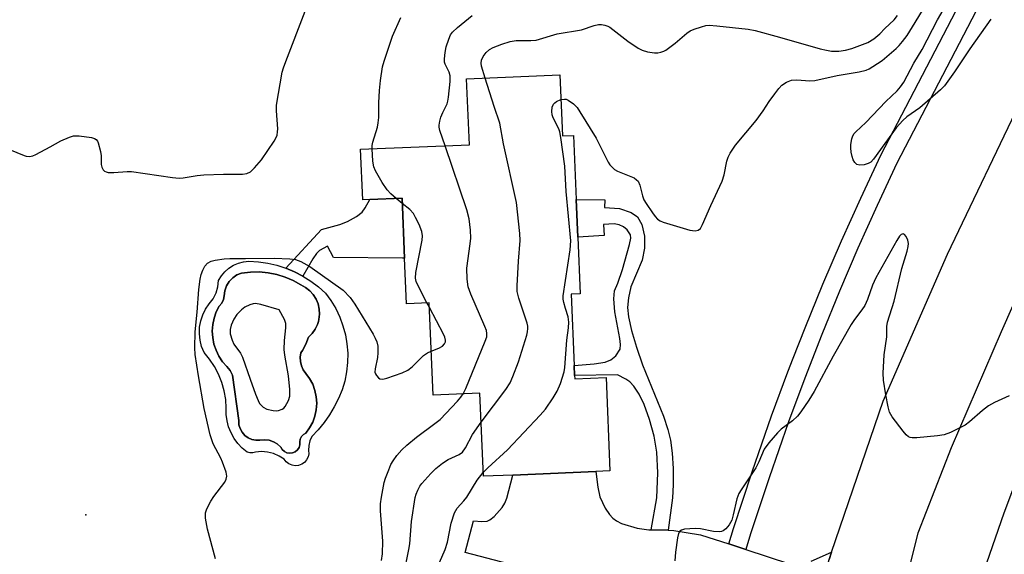
# Model space of a CAD drawing. Units: inches. Extents: x 1309763 to 1315763, y 529448 to 533448.
# Drawn here: x 1313987 to 1314241, y 530820 to 530958 of the extents above; entities that cross this region are included whole.
import ezdxf

# ---------------------------------------------------------------- set-up
doc = ezdxf.new("R2010")
doc.units = ezdxf.units.IN
doc.header["$MEASUREMENT"] = 0
for name, color, linetype in [('BLDG-Footprint', 5, 'Continuous'), ('CULTRL-Pad', 6, 'Continuous'), ('CULTRL-Swimming Pool in Ground', 4, 'Continuous'), ('ELEV-Spot Elevation', 7, 'Continuous'), ('TRANS-Driveway', 251, 'Continuous'), ('TRANS-Non Street Sidewalk', 7, 'Continuous'), ('TRANS-Road', 130, 'Continuous'), ('TRANS-Street Sidewalk', 7, 'Continuous'), ('Undefined', 1, 'Continuous')]:
    doc.layers.add(name, color=color, linetype=linetype)

msp = doc.modelspace()

# ---------------------------------------------------------------- linework, layer by layer
at = {"layer": 'BLDG-Footprint', "elevation": 516.6}
msp.add_lwpolyline([(1314126.31, 530943.97), (1314126.97, 530928.24), (1314129.84, 530928.36), (1314130.53, 530911.85), (1314130.94, 530902.2), (1314131.55, 530887.55), (1314129.22, 530887.45), (1314129.99, 530869.07), (1314130.09, 530866.54), (1314130.13, 530865.71), (1314138.2, 530866.04), (1314139.21, 530841.94), (1314135.58, 530841.78), (1314114.16, 530840.89), (1314106.62, 530840.57), (1314105.72, 530862), (1314093.68, 530861.5), (1314092.68, 530885.27), (1314086.81, 530885.03), (1314086.32, 530896.76), (1314085.67, 530912.19), (1314077.39, 530911.84), (1314075.54, 530911.76), (1314074.99, 530924.82), (1314103.01, 530925.99), (1314102.3, 530942.96)], close=True, dxfattribs=at)
at = {"layer": 'CULTRL-Pad'}
for points in [[(1314057.98, 530893.26, 0), (1314060.14, 530892.15, 0), (1314062.19, 530890.85, 0), (1314064.12, 530889.39, 0), (1314065.93, 530887.77, 0), (1314067.35, 530885.83, 0), (1314068.58, 530883.77, 0), (1314069.63, 530881.6, 0), (1314070.46, 530879.35, 0), (1314071.09, 530877.03, 0), (1314071.49, 530874.66, 0), (1314071.68, 530872.26, 0), (1314071.65, 530869.86, 0), (1314071.39, 530867.47, 0), (1314070.91, 530865.11, 0), (1314070.22, 530862.81, 0), (1314069.32, 530860.58, 0), (1314068.22, 530858.45, 0), (1314067.02, 530856.36, 0), (1314065.65, 530854.39, 0), (1314064.1, 530852.54, 0), (1314062.4, 530850.84, 0), (1314061.89, 530849.7, 0), (1314061.63, 530848.48, 0), (1314061.62, 530847.24, 0), (1314061.65, 530846.38, 0), (1314061.47, 530845.55, 0), (1314061.09, 530844.79, 0), (1314060.52, 530844.14, 0), (1314059.82, 530843.66, 0), (1314059.02, 530843.37, 0), (1314058.17, 530843.28, 0), (1314057.33, 530843.41, 0), (1314056.54, 530843.75, 0), (1314055.86, 530844.27, 0), (1314055.34, 530844.94, 0), (1314054.01, 530845.78, 0), (1314052.57, 530846.4, 0), (1314051.04, 530846.79, 0), (1314049.48, 530846.93, 0), (1314047.91, 530846.82, 0), (1314047.21, 530846.57, 0), (1314046.47, 530846.57, 0), (1314045.77, 530846.82, 0), (1314044.5, 530847.84, 0), (1314043.38, 530849.02, 0), (1314042.41, 530850.33, 0), (1314041.62, 530851.76, 0), (1314041.01, 530853.27, 0), (1314040.6, 530854.85, 0), (1314040.4, 530856.46, 0), (1314040.4, 530858.09, 0), (1314040.26, 530860.35, 0), (1314039.88, 530862.58, 0), (1314039.28, 530864.76, 0), (1314038.44, 530866.87, 0), (1314037.39, 530868.87, 0), (1314036.12, 530870.76, 0), (1314034.67, 530872.49, 0), (1314034.05, 530874.03, 0), (1314033.65, 530875.64, 0), (1314033.48, 530877.29, 0), (1314033.54, 530878.95, 0), (1314033.84, 530880.58, 0), (1314034.35, 530882.16, 0), (1314035.08, 530883.64, 0), (1314036.01, 530885.01, 0), (1314037.02, 530886.32, 0), (1314037.78, 530887.79, 0), (1314038.25, 530889.37, 0), (1314038.43, 530891.01, 0), (1314039.14, 530892.2, 0), (1314040.02, 530893.27, 0), (1314041.07, 530894.19, 0), (1314042.24, 530894.94, 0), (1314043.51, 530895.49, 0), (1314044.86, 530895.83, 0), (1314046.24, 530895.96, 0), (1314048.66, 530895.82, 0), (1314051.07, 530895.48, 0), (1314053.43, 530894.94, 0), (1314055.74, 530894.2, 0)], [(1314059.47, 530850.16, 0), (1314059.78, 530850.8, 0), (1314060.27, 530851.33, 0), (1314060.88, 530851.69, 0), (1314061.87, 530853.04, 0), (1314062.66, 530854.51, 0), (1314063.23, 530856.08, 0), (1314063.58, 530857.72, 0), (1314063.7, 530859.39, 0), (1314063.58, 530861.05, 0), (1314063.23, 530862.69, 0), (1314062.66, 530864.26, 0), (1314061.87, 530865.73, 0), (1314060.88, 530867.08, 0), (1314060.21, 530867.99, 0), (1314059.74, 530869.02, 0), (1314059.48, 530870.12, 0), (1314059.44, 530871.24, 0), (1314059.63, 530872.36, 0), (1314060.01, 530872.96, 0), (1314060.89, 530874.63, 0), (1314061.6, 530876.38, 0), (1314062.55, 530877.34, 0), (1314063.33, 530878.45, 0), (1314063.91, 530879.67, 0), (1314064.13, 530880.46, 0), (1314064.28, 530880.97, 0), (1314064.42, 530882.31, 0), (1314064.34, 530883.66, 0), (1314064.04, 530884.98, 0), (1314063.51, 530886.22, 0), (1314062.79, 530887.37, 0), (1314061.89, 530888.37, 0), (1314060.83, 530889.21, 0), (1314059.64, 530889.86, 0), (1314057.65, 530890.97, 0), (1314055.56, 530891.87, 0), (1314053.38, 530892.55, 0), (1314051.15, 530892.99, 0), (1314048.88, 530893.21, 0), (1314046.6, 530893.19, 0), (1314044.33, 530892.93, 0), (1314043.13, 530892.42, 0), (1314042.05, 530891.66, 0), (1314041.16, 530890.71, 0), (1314040.47, 530889.59, 0), (1314040.03, 530888.36, 0), (1314039.85, 530887.06, 0), (1314039.67, 530886.07, 0), (1314039.23, 530885.17, 0), (1314038.56, 530884.42, 0), (1314037.81, 530882.9, 0), (1314037.27, 530881.31, 0), (1314036.93, 530879.65, 0), (1314036.81, 530877.97, 0), (1314036.91, 530876.28, 0), (1314037.23, 530874.62, 0), (1314037.77, 530873.02, 0), (1314038.5, 530871.5, 0), (1314039.43, 530870.09, 0), (1314040.53, 530868.81, 0), (1314041.39, 530867.8, 0), (1314042.01, 530866.63, 0), (1314043.62, 530854.91, 0), (1314043.67, 530853.86, 0), (1314043.96, 530852.84, 0), (1314044.46, 530851.91, 0), (1314045.16, 530851.11, 0), (1314046.01, 530850.49, 0), (1314046.98, 530850.07, 0), (1314048.02, 530849.87, 0), (1314049.08, 530849.91, 0), (1314050.25, 530849.99, 0), (1314051.41, 530849.84, 0), (1314052.53, 530849.47, 0), (1314053.55, 530848.89, 0), (1314054.44, 530848.11, 0), (1314054.81, 530847.47, 0), (1314055.36, 530846.96, 0), (1314056.02, 530846.62, 0), (1314056.76, 530846.49, 0), (1314057.5, 530846.58, 0), (1314058.18, 530846.88, 0), (1314058.75, 530847.36, 0), (1314059.15, 530847.99, 0), (1314059.36, 530848.71, 0), (1314059.35, 530849.45, 0)]]:
    msp.add_polyline3d(points, close=True, dxfattribs=at)
at = {"layer": 'CULTRL-Swimming Pool in Ground'}
msp.add_lwpolyline([(1314059.47, 530850.16), (1314059.35, 530849.45), (1314059.36, 530848.71), (1314059.15, 530847.99), (1314058.75, 530847.36), (1314058.18, 530846.88), (1314057.5, 530846.58), (1314056.76, 530846.49), (1314056.02, 530846.62), (1314055.36, 530846.96), (1314054.81, 530847.47), (1314054.44, 530848.11), (1314053.55, 530848.89), (1314052.53, 530849.47), (1314051.41, 530849.84), (1314050.25, 530849.99), (1314049.08, 530849.91), (1314048.02, 530849.87), (1314046.98, 530850.07), (1314046.01, 530850.49), (1314045.16, 530851.11), (1314044.46, 530851.91), (1314043.96, 530852.84), (1314043.67, 530853.86), (1314043.62, 530854.91), (1314042.01, 530866.63), (1314041.39, 530867.8), (1314040.53, 530868.81), (1314039.43, 530870.09), (1314038.5, 530871.5), (1314037.77, 530873.02), (1314037.23, 530874.62), (1314036.91, 530876.28), (1314036.81, 530877.97), (1314036.93, 530879.65), (1314037.27, 530881.31), (1314037.81, 530882.9), (1314038.56, 530884.42), (1314039.23, 530885.17), (1314039.67, 530886.07), (1314039.85, 530887.06), (1314040.03, 530888.36), (1314040.47, 530889.59), (1314041.16, 530890.71), (1314042.05, 530891.66), (1314043.13, 530892.42), (1314044.33, 530892.93), (1314046.6, 530893.19), (1314048.88, 530893.21), (1314051.15, 530892.99), (1314053.38, 530892.55), (1314055.56, 530891.87), (1314057.65, 530890.97), (1314059.64, 530889.86), (1314060.83, 530889.21), (1314061.89, 530888.37), (1314062.79, 530887.37), (1314063.51, 530886.22), (1314064.04, 530884.98), (1314064.34, 530883.66), (1314064.42, 530882.31), (1314064.28, 530880.97), (1314064.13, 530880.46), (1314063.91, 530879.67), (1314063.33, 530878.45), (1314062.55, 530877.34), (1314061.6, 530876.38), (1314060.89, 530874.63), (1314060.01, 530872.96), (1314059.63, 530872.36), (1314059.44, 530871.24), (1314059.48, 530870.12), (1314059.74, 530869.02), (1314060.21, 530867.99), (1314060.88, 530867.08), (1314061.87, 530865.73), (1314062.66, 530864.26), (1314063.23, 530862.69), (1314063.58, 530861.05), (1314063.7, 530859.39), (1314063.58, 530857.72), (1314063.23, 530856.08), (1314062.66, 530854.51), (1314061.87, 530853.04), (1314060.88, 530851.69), (1314060.27, 530851.33), (1314059.78, 530850.8)], close=True, dxfattribs=at)
at = {"layer": 'ELEV-Spot Elevation'}
msp.add_point((1314004.25, 530830.61, 510.95), dxfattribs=at)
at = {"layer": 'TRANS-Driveway'}
for points in [[(1314133.74, 530812.64), (1314101.9, 530820.91), (1314104.03, 530829.1), (1314106.19, 530828.91), (1314107.62, 530829.02), (1314108.29, 530829.33), (1314109.37, 530830.18), (1314111.48, 530832.57), (1314112.13, 530833.65), (1314112.64, 530834.95), (1314114.16, 530840.89), (1314135.58, 530841.78), (1314136.07, 530837.77), (1314136.62, 530835.3), (1314138, 530832.36), (1314139.08, 530830.74), (1314139.93, 530829.76), (1314140.89, 530829.07), (1314142.16, 530828.45), (1314146.21, 530827.17), (1314149.2, 530826.81), (1314149.81, 530826.79), (1314154.21, 530826.66), (1314155.66, 530826.61), (1314162.54, 530825.49), (1314169.79, 530823.13), (1314174.19, 530821.71), (1314185.43, 530818.06)], [(1314191.04, 530818.68), (1314196.31, 530821), (1314195.69, 530819.17)]]:
    msp.add_lwpolyline(points, dxfattribs=at)
at = {"layer": 'TRANS-Non Street Sidewalk'}
for points in [[(1314085.67, 530912.19), (1314086.32, 530896.76), (1314085.76, 530896.77), (1314068.02, 530896.91), (1314066.45, 530899.82), (1314064.43, 530898.72), (1314063.67, 530897.99), (1314062.68, 530896.62), (1314060.14, 530892.15), (1314057.98, 530893.26), (1314055.74, 530894.2), (1314064.96, 530904.15), (1314069.68, 530905.46), (1314071.62, 530906.22), (1314073.93, 530907.52), (1314075.36, 530908.62), (1314076.17, 530909.7), (1314077.39, 530911.84)], [(1314154.21, 530826.66), (1314149.81, 530826.79), (1314151.33, 530835.06), (1314151.58, 530841.43), (1314151.32, 530846.75), (1314150.57, 530850.89), (1314149.44, 530855.24), (1314148.06, 530859.07), (1314146.71, 530861.73), (1314145.35, 530863.79), (1314144.37, 530864.91), (1314143.29, 530865.63), (1314141.14, 530866.72), (1314130.1, 530866.54), (1314129.99, 530869.07), (1314135.14, 530869.52), (1314138, 530870), (1314139.45, 530870.55), (1314140.76, 530871.59), (1314141.83, 530873.29), (1314141.92, 530874.49), (1314141.77, 530876.06), (1314140.51, 530882.89), (1314140.18, 530886.29), (1314140.38, 530888.33), (1314141.21, 530890.28), (1314142.45, 530893.84), (1314144.28, 530900.25), (1314144.6, 530901.88), (1314144.54, 530902.76), (1314143.66, 530904.07), (1314142.69, 530904.82), (1314141.63, 530905.38), (1314140.3, 530905.58), (1314137.56, 530905.45), (1314137.72, 530902.57), (1314130.94, 530902.2), (1314130.53, 530911.85), (1314137.89, 530911.8), (1314137.81, 530909.79), (1314141.69, 530909.51), (1314144.65, 530908.51), (1314146.33, 530907.44), (1314147.41, 530905.45), (1314148.15, 530902.46), (1314148.07, 530899.3), (1314147.53, 530896.22), (1314144.56, 530889.35), (1314143.99, 530886.52), (1314143.76, 530884.07), (1314143.98, 530881.64), (1314144.73, 530878.15), (1314146.01, 530873.84), (1314147.61, 530869.26), (1314153.01, 530856.04), (1314154.15, 530852.62), (1314154.81, 530849.84), (1314155.22, 530846.5), (1314155.46, 530842.6), (1314155.51, 530838.37), (1314155.35, 530835.06)]]:
    msp.add_lwpolyline(points, close=True, dxfattribs=at)
at = {"layer": 'TRANS-Road'}
msp.add_lwpolyline([(1314252.65, 530906.42), (1314239.93, 530877.75), (1314227.09, 530847.87), (1314218.5, 530825.95), (1314216.04, 530816.02), (1314206.55, 530785.33), (1314201.6, 530763.98), (1314198.57, 530752.39), (1314188.83, 530711.52), (1314176.28, 530652.77), (1314156.52, 530655.39), (1314166.46, 530702.44), (1314176.55, 530747), (1314178.81, 530756.3), (1314185.52, 530783.98), (1314185.86, 530785.16), (1314187.71, 530791.57), (1314195.69, 530819.17), (1314196.31, 530821), (1314209.61, 530859.94), (1314226.15, 530897.76), (1314245.63, 530938.45)], dxfattribs=at)
at = {"layer": 'TRANS-Street Sidewalk'}
msp.add_lwpolyline([(1314252.77, 530630.97), (1314236.15, 530632.31), (1314219.55, 530633.89), (1314202.98, 530635.71), (1314200.89, 530636.59), (1314198.92, 530637.7), (1314197.08, 530639.02), (1314177.92, 530630.48), (1314176.58, 530634.93), (1314176.32, 530637.01), (1314180.75, 530638.61), (1314181.65, 530637.81), (1314195.33, 530643.89), (1314196.21, 530651.98), (1314197.36, 530660.03), (1314198.76, 530668.05), (1314209.59, 530715.32), (1314224.23, 530779.24), (1314227.99, 530792.34), (1314232.01, 530805.36), (1314236.27, 530818.31), (1314240.77, 530831.17), (1314245.51, 530843.95)], dxfattribs=at)
msp.add_polyline3d([(1314239.87, 530972.74, 0), (1314213.13, 530921.21, 0), (1314208, 530910.31, 0), (1314203.05, 530899.32, 0), (1314198.3, 530888.25, 0), (1314193.75, 530877.1, 0), (1314189.38, 530865.87, 0), (1314185.22, 530854.57, 0), (1314180.2, 530840.2, 0), (1314175.44, 530825.75, 0), (1314174.19, 530821.71, 0), (1314169.79, 530823.13, 0), (1314171.03, 530827.16, 0), (1314175.82, 530841.69, 0), (1314180.86, 530856.13, 0), (1314185.06, 530867.51, 0), (1314186.41, 530870.99, 0), (1314189.45, 530878.81, 0), (1314194.04, 530890.04, 0), (1314198.82, 530901.19, 0), (1314203.79, 530912.24, 0), (1314208.98, 530923.26, 0), (1314235.81, 530974.95, 0)], dxfattribs=at)
at = {"layer": 'Undefined'}
for p, q in [((1314085.73, 530910.87, 512), (1314084.19, 530912.12, 512)), ((1314092.73, 530884.02, 512), (1314092.08, 530885.25, 512))]:
    msp.add_line(p, q, dxfattribs=at)
for points, elevation in [([(1314237.31, 530958.34), (1314231.88, 530950.68), (1314227.98, 530944.79), (1314225.36, 530941.12), (1314224.36, 530940.15), (1314219.05, 530935.52), (1314215.67, 530933.16), (1314214.62, 530932.25), (1314212.94, 530930.3), (1314207.05, 530922.25), (1314206.36, 530921.49), (1314205.73, 530921.1), (1314204.65, 530920.82), (1314203.54, 530920.74), (1314202.81, 530920.91), (1314202.27, 530921.41), (1314201.85, 530922.11), (1314201.56, 530922.9), (1314201.35, 530924.04), (1314201.25, 530925.2), (1314201.27, 530926.07), (1314201.49, 530927.5), (1314201.76, 530928.3), (1314202.14, 530928.9), (1314202.53, 530929.31), (1314205.13, 530931.67), (1314210.24, 530937.08), (1314213.18, 530939.86), (1314214.06, 530940.92), (1314214.86, 530942.07), (1314217.47, 530947.01), (1314219.64, 530950.52), (1314223.59, 530958.14), (1314227.65, 530965.26)], 520), ([(1314000, 530927.95), (1314001.07, 530928.25), (1314002.53, 530928.3), (1314005.73, 530927.8), (1314006.5, 530927.56), (1314006.92, 530927.3), (1314007.21, 530926.91), (1314007.42, 530926.42), (1314007.99, 530924.23), (1314008.14, 530923.1), (1314008.16, 530920.92), (1314008.33, 530920.17), (1314008.69, 530919.53), (1314009.01, 530919.19), (1314009.43, 530918.96), (1314009.97, 530918.85), (1314011.43, 530918.83), (1314014.88, 530919.08), (1314016.03, 530919.05), (1314026.53, 530917.51), (1314028.28, 530917.34), (1314029.26, 530917.41), (1314032.94, 530918.03), (1314034.62, 530918.19), (1314039.67, 530918.41), (1314044.62, 530918.39), (1314045.68, 530918.58), (1314046.63, 530919.02), (1314047.7, 530920.01), (1314049.47, 530922.05), (1314052.73, 530926.91), (1314053.16, 530927.66), (1314053.48, 530928.45), (1314053.63, 530929.26), (1314053.66, 530930.11), (1314053.34, 530934.72), (1314053.35, 530936.16), (1314054.79, 530944.64), (1314055.1, 530945.78), (1314055.71, 530947.45), (1314060.73, 530960.36)], 510), ([(1314077.95, 530924.94), (1314078, 530925.74), (1314078.17, 530926.6), (1314079.32, 530930.52), (1314079.54, 530931.61), (1314079.65, 530933.02), (1314079.65, 530936.77), (1314079.85, 530939.92), (1314080.1, 530942.54), (1314080.64, 530946.08), (1314081.05, 530947.5), (1314083.24, 530953.96), (1314085.38, 530958.77)], 512), ([(1314096.76, 530925.73), (1314095.41, 530929.63), (1314095.25, 530930.48), (1314095.24, 530931), (1314095.39, 530932.04), (1314095.67, 530933.06), (1314096.15, 530934.3), (1314097.25, 530936.51), (1314097.47, 530937.22), (1314097.64, 530938.26), (1314098.05, 530942.26), (1314098.06, 530943.74), (1314097.83, 530944.66), (1314096.74, 530946.72), (1314096.61, 530947.25), (1314096.59, 530948.07), (1314096.78, 530949.76), (1314097.06, 530951.18), (1314097.68, 530953.16), (1314098.13, 530954.24), (1314098.65, 530954.99), (1314099.91, 530956.15), (1314103.73, 530959.23)], 514), ([(1314107.11, 530943.16), (1314106.15, 530946.18), (1314106.03, 530947), (1314106.12, 530947.79), (1314106.52, 530948.69), (1314107.33, 530949.75), (1314108.17, 530950.47), (1314109.15, 530951.05), (1314111.33, 530951.89), (1314113.55, 530952.59), (1314115.02, 530952.79), (1314118.81, 530952.82), (1314120.2, 530952.95), (1314125.64, 530954.55), (1314131.86, 530955.59), (1314135.13, 530956.71), (1314136.24, 530956.96), (1314137.06, 530956.94), (1314137.86, 530956.79), (1314138.64, 530956.53), (1314139.15, 530956.26), (1314143.85, 530952.67), (1314146.5, 530950.86), (1314147.5, 530950.29), (1314148.89, 530949.86), (1314150.66, 530949.63), (1314151.52, 530949.66), (1314152.3, 530949.82), (1314153.05, 530950.09), (1314153.57, 530950.37), (1314155.97, 530952.12), (1314158.98, 530954.74), (1314159.91, 530955.35), (1314160.94, 530955.77), (1314162.83, 530956.37), (1314163.93, 530956.65), (1314164.76, 530956.75), (1314166.76, 530956.62), (1314174.85, 530955.7), (1314176.61, 530955.44), (1314182.88, 530953.72), (1314193.34, 530950.71), (1314194.98, 530950.31), (1314196.3, 530950.1), (1314198.2, 530950.08), (1314199.86, 530950.34), (1314201.53, 530950.8), (1314205.64, 530952.34), (1314207.14, 530953.22), (1314208.72, 530954.53), (1314210.02, 530955.9), (1314212.39, 530958.18), (1314213.27, 530959.26)], 516), ([(1314126.57, 530937.64), (1314127.47, 530937.74), (1314127.98, 530937.67), (1314128.47, 530937.46), (1314129.82, 530936.5), (1314130.78, 530935.54), (1314131.49, 530934.49), (1314135.68, 530927.64), (1314138.78, 530921.52), (1314139.22, 530920.82), (1314139.77, 530920.17), (1314140.41, 530919.61), (1314141.15, 530919.19), (1314145.41, 530917.41), (1314146.09, 530916.94), (1314146.44, 530916.56), (1314146.91, 530915.6), (1314147.58, 530912.84), (1314147.98, 530911.79), (1314148.56, 530910.8), (1314150.2, 530908.39), (1314150.88, 530907.46), (1314151.44, 530906.84), (1314152.15, 530906.39), (1314152.95, 530906.07), (1314159.81, 530904), (1314161.2, 530903.76), (1314161.92, 530903.96), (1314162.5, 530904.43), (1314163.09, 530905.39), (1314165.18, 530910.28), (1314168.08, 530916.6), (1314168.61, 530918.22), (1314169.32, 530921.76), (1314169.67, 530922.78), (1314170.16, 530923.77), (1314171.57, 530925.84), (1314176.84, 530932.19), (1314178.67, 530934.7), (1314180.25, 530937.11), (1314181.64, 530939.05), (1314182.71, 530940.48), (1314183.51, 530941.34), (1314184.68, 530942.09), (1314185.97, 530942.59), (1314187.32, 530942.69), (1314190.65, 530942.47), (1314191.96, 530942.53), (1314197.77, 530943.82), (1314203.38, 530944.72), (1314205.21, 530945.22), (1314205.97, 530945.53), (1314206.95, 530946.09), (1314209.3, 530947.71), (1314212.91, 530950.75), (1314213.74, 530951.55), (1314214.6, 530952.54), (1314215.72, 530954.11), (1314217.11, 530956.3), (1314219.73, 530960.58)], 518), ([(1314106.03, 530854.48), (1314112.39, 530862.95), (1314113.52, 530864.68), (1314114.22, 530866.27), (1314115.7, 530870.07), (1314117.82, 530876.94), (1314118, 530877.8), (1314118.08, 530878.66), (1314118.05, 530879.23), (1314117.89, 530880.02), (1314115.72, 530886.44), (1314115.33, 530888.15), (1314115.32, 530889.6), (1314115.65, 530896), (1314116.13, 530901.28), (1314116.02, 530903.07), (1314115.16, 530911.11), (1314111.78, 530926.22), (1314110.89, 530931.51), (1314109.36, 530935.78), (1314107.11, 530943.16)], 516), ([(1314106.58, 530841.52), (1314107.8, 530842.73), (1314112.83, 530847.36), (1314121.26, 530856.3), (1314122.65, 530857.87), (1314124.6, 530860.77), (1314125.63, 530862.5), (1314126.48, 530864.48), (1314127.41, 530867.44), (1314127.58, 530868.59), (1314128.14, 530875.62), (1314128.54, 530878.83), (1314128.62, 530880.25), (1314128.45, 530881.63), (1314127.74, 530883.78), (1314127.32, 530885.37), (1314127.19, 530886.17), (1314127.18, 530887.01), (1314128.98, 530898.94), (1314129.12, 530901.22), (1314127.96, 530913.96), (1314127.57, 530920.45), (1314126.54, 530927.83), (1314126.29, 530929.26), (1314126.06, 530930.09), (1314124.57, 530932.94), (1314124.34, 530933.68), (1314124.28, 530934.53), (1314124.37, 530935.65), (1314124.64, 530936.4), (1314124.98, 530936.79), (1314125.42, 530937.11), (1314126.57, 530937.64)], 518), ([(1313984.59, 530924.75), (1313988.34, 530923.17), (1313988.88, 530923.03), (1313989.72, 530922.98), (1313990.55, 530923.13), (1313991.36, 530923.46), (1313995.05, 530925.4), (1313997.77, 530926.99), (1314000, 530927.95)], 510), ([(1314101.44, 530861.82), (1314102.12, 530863.2), (1314107.12, 530875.37), (1314107.47, 530876.49), (1314107.52, 530877.38), (1314107.38, 530878.09), (1314107.01, 530879.15), (1314103.4, 530887.49), (1314102.7, 530889.41), (1314102.47, 530891.37), (1314102.39, 530894.22), (1314103.25, 530900.44), (1314103.37, 530901.92), (1314103.26, 530903.98), (1314102.98, 530906.92), (1314102.35, 530909.19), (1314096.76, 530925.73)], 514), ([(1314084.19, 530912.12), (1314082.75, 530913.35), (1314081.84, 530914.34), (1314080.59, 530916.27), (1314078.85, 530919.26), (1314078.43, 530920.32), (1314078.13, 530921.72), (1314077.95, 530924.94)], 512), ([(1314092.08, 530885.25), (1314089.61, 530889.96), (1314089.28, 530890.77), (1314089.11, 530891.59), (1314089.23, 530893.02), (1314090.84, 530901.39), (1314090.91, 530902.53), (1314090.79, 530903.63), (1314090.06, 530905.46), (1314089.17, 530907.25), (1314088.61, 530908.22), (1314087.65, 530909.26), (1314085.73, 530910.87)], 512), ([(1314242.07, 530861.29), (1314238.28, 530859.54), (1314236.73, 530858.7), (1314235.12, 530857.5), (1314231.84, 530854.6), (1314230.67, 530853.72), (1314226.95, 530851.86), (1314225.31, 530851.21), (1314223.57, 530850.95), (1314218.23, 530850.5), (1314217.08, 530850.47), (1314216.54, 530850.55), (1314216.07, 530850.75), (1314215.47, 530851.29), (1314214.74, 530852.17), (1314211.92, 530855.87), (1314211.23, 530857.1), (1314210.87, 530858.44), (1314210.28, 530861.51), (1314209.69, 530865.33), (1314209.56, 530867.11), (1314209.84, 530871.84), (1314210.56, 530876.51), (1314210.55, 530879.13), (1314210.66, 530880.25), (1314212.39, 530885.64), (1314214.35, 530894.07), (1314215.75, 530898.59), (1314216.01, 530899.73), (1314216.06, 530900.55), (1314215.92, 530901.35), (1314215.47, 530902.31), (1314215.04, 530902.85), (1314214.72, 530903.02), (1314214.24, 530902.85), (1314213.78, 530902.38), (1314213.11, 530901.33), (1314207.66, 530891.67), (1314206.84, 530889.84), (1314205.55, 530886.08), (1314204.82, 530884.58), (1314204.06, 530883.42), (1314202.16, 530880.99), (1314201.32, 530879.7), (1314196.72, 530871.48), (1314191.77, 530862.38), (1314190.42, 530860.18), (1314188.36, 530857.14), (1314187.5, 530856.03), (1314186.21, 530854.84), (1314183.34, 530852.7), (1314182.33, 530851.79), (1314180.12, 530849.15), (1314178.95, 530847.54), (1314177.56, 530844.27), (1314176.82, 530842.73), (1314173, 530837.12), (1314172.39, 530836.12), (1314171.9, 530834.73), (1314170.97, 530830.64), (1314170.57, 530829.26), (1314169.94, 530828.1), (1314169.04, 530827.01), (1314168.4, 530826.53), (1314167.9, 530826.36), (1314167.36, 530826.29), (1314165.92, 530826.36), (1314162.5, 530827.02), (1314161.12, 530827.16), (1314158.44, 530826.92), (1314157.64, 530826.71), (1314157.22, 530826.45), (1314156.86, 530825.83), (1314156.61, 530824.76), (1314156.06, 530821.04), (1314155.92, 530818.8)], 518), ([(1314037.66, 530819.31), (1314035.53, 530826.97), (1314035.06, 530829.8), (1314035.04, 530831.18), (1314035.38, 530832.21), (1314036.43, 530834.17), (1314037.22, 530835.37), (1314039.99, 530839.09), (1314040.4, 530839.8), (1314040.57, 530840.56), (1314040.37, 530841.67), (1314039.47, 530844.2), (1314038.98, 530845.28), (1314037.05, 530848.92), (1314036.26, 530851.24), (1314034.73, 530858.01), (1314033.26, 530866.45), (1314032.4, 530871.92), (1314032.33, 530873.67), (1314032.4, 530877.76), (1314032.91, 530882.88), (1314033.36, 530888.7), (1314033.7, 530891.38), (1314033.94, 530892.56), (1314034.34, 530893.66), (1314034.88, 530894.69), (1314035.59, 530895.44), (1314036.47, 530895.94), (1314037.57, 530896.24), (1314039.86, 530896.61), (1314041.3, 530896.7), (1314045.36, 530896.65), (1314052.71, 530896.74), (1314056.79, 530896.6), (1314058.21, 530896.44), (1314059.57, 530895.92), (1314061.89, 530894.58), (1314070.51, 530888.51), (1314072.3, 530886.65), (1314073.48, 530884.94), (1314078.19, 530877.16), (1314078.73, 530876.18), (1314079.15, 530875.19), (1314079.4, 530874.11), (1314079.46, 530872.36), (1314079.33, 530871.19), (1314078.73, 530868.27), (1314078.7, 530867.43), (1314078.83, 530866.94), (1314079.08, 530866.51), (1314079.58, 530865.97), (1314079.98, 530865.7), (1314080.69, 530865.59), (1314081.73, 530865.83), (1314085.67, 530867.26), (1314087.18, 530867.93), (1314088.3, 530868.8), (1314091.22, 530871.65), (1314092.25, 530872.37), (1314093.2, 530872.79)], 512), ([(1314093.2, 530872.79), (1314095.15, 530873.55), (1314096.09, 530874.12), (1314096.62, 530874.72), (1314096.84, 530875.2), (1314096.89, 530875.61), (1314096.7, 530876.4), (1314096.34, 530877.2), (1314092.73, 530884.02)], 512), ([(1314080.39, 530818.88), (1314080.63, 530820.58), (1314080.72, 530823.87), (1314080.12, 530831.67), (1314080.1, 530833.51), (1314080.35, 530835.23), (1314081.08, 530838.94), (1314081.4, 530840.06), (1314082.25, 530842.24), (1314082.81, 530843.58), (1314083.35, 530844.59), (1314084.34, 530845.94), (1314085.61, 530847.42), (1314086.92, 530848.61), (1314089.42, 530850.69), (1314094.13, 530854.13), (1314095.45, 530855.2), (1314099.95, 530859.89), (1314100.82, 530860.91), (1314101.44, 530861.82)], 514), ([(1314086.09, 530815.33), (1314087.42, 530821.74), (1314087.64, 530823.2), (1314088.07, 530828.92), (1314089.08, 530835.09), (1314089.3, 530835.95), (1314089.7, 530837.03), (1314090.22, 530838.04), (1314090.73, 530838.74), (1314093.11, 530841.33), (1314094.35, 530842.55), (1314096.13, 530843.95), (1314097.51, 530844.91), (1314100.41, 530846.22), (1314101.2, 530846.81), (1314101.99, 530847.92), (1314103.78, 530851.31), (1314106.03, 530854.48)], 516), ([(1314080.04, 530783.56), (1314081.41, 530786.45), (1314082.92, 530790.5), (1314085, 530798.84), (1314085.65, 530800.83), (1314086.5, 530802.55), (1314087.79, 530804.79), (1314091.75, 530810.77), (1314092.67, 530812.28), (1314096.8, 530821.72), (1314097.39, 530823.62), (1314098.35, 530828.49), (1314099.17, 530831.19), (1314099.88, 530832.34), (1314101.61, 530834.26), (1314102.33, 530835.19), (1314104.98, 530839.57), (1314106.58, 530841.52)], 518)]:
    msp.add_lwpolyline(points, dxfattribs=dict(at, elevation=elevation))
at = {"layer": 'Undefined', "elevation": 512}
msp.add_lwpolyline([(1314047.9, 530885.06), (1314047.34, 530884.99), (1314046.5, 530884.74), (1314045.17, 530884.16), (1314044.29, 530883.47), (1314043.15, 530882.23), (1314042.34, 530881.07), (1314041.67, 530879.46), (1314041.38, 530878.36), (1314041.44, 530877.26), (1314041.92, 530875.62), (1314042.38, 530874.58), (1314044.05, 530872.26), (1314044.57, 530871.29), (1314046.55, 530865.56), (1314047.96, 530861.73), (1314048.6, 530860.11), (1314049, 530859.35), (1314049.89, 530858.37), (1314050.82, 530857.85), (1314052.45, 530857.48), (1314053.29, 530857.42), (1314053.82, 530857.48), (1314054.8, 530857.85), (1314055.22, 530858.14), (1314055.6, 530858.55), (1314056.46, 530860.08), (1314056.77, 530861.19), (1314056.75, 530862.94), (1314056.42, 530866.46), (1314055.51, 530871.73), (1314055.34, 530873.19), (1314055.37, 530875.53), (1314055.73, 530878.78), (1314055.72, 530879.93), (1314055.37, 530880.97), (1314054.04, 530883.42), (1314049.29, 530884.85)], close=True, dxfattribs=at)

doc.saveas('drawing.dxf')
